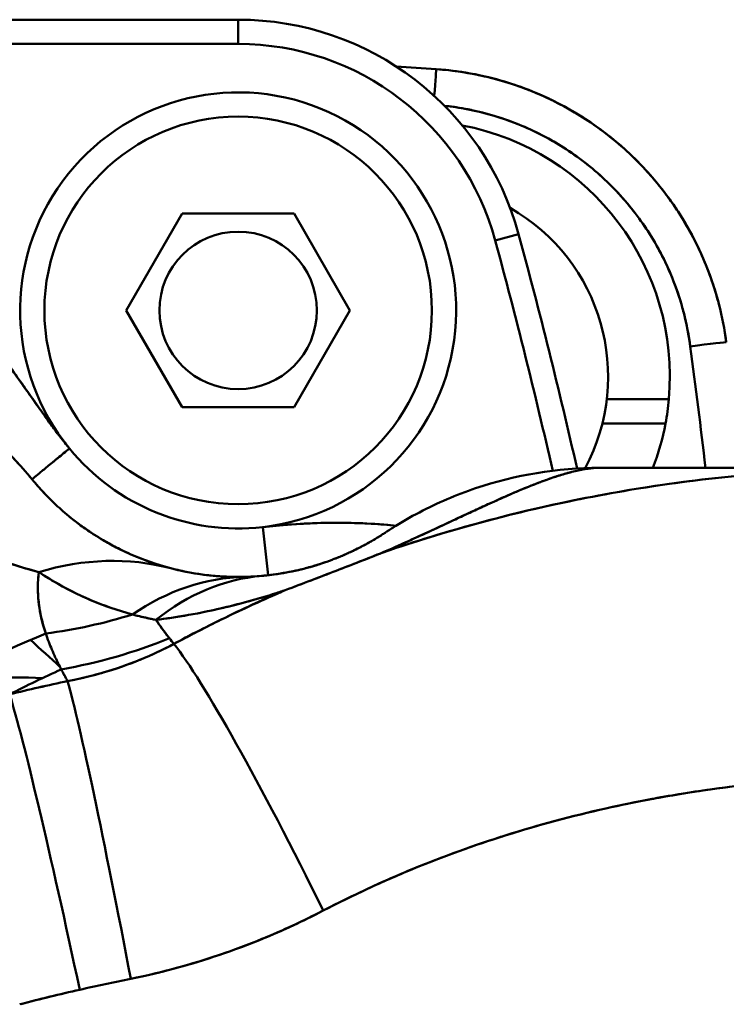
# Model space of a CAD drawing. Units: millimetres. Extents: x 0 to 2376, y 0 to 1680.
# Drawn here: x 589 to 618, y 447 to 487 of the extents above; entities that cross this region are included whole.
import ezdxf

# ---------------------------------------------------------------- set-up
doc = ezdxf.new("R2010")
doc.units = ezdxf.units.MM
doc.header["$LTSCALE"] = 4
doc.layers.add('Visible (ISO)', color=7, linetype='Continuous', lineweight=50)

msp = doc.modelspace()

# ---------------------------------------------------------------- linework, layer by layer
at = {"layer": 'Visible (ISO)'}
for p, q in [((540.873, 487.152), (598.217, 487.152)), ((592.217, 487.152), (592.217, 487.152)), ((592.217, 487.152), (592.217, 487.152)), ((598.217, 486.152), (598.217, 487.152)), ((598.217, 486.152), (598.217, 487.152)), ((540.873, 486.152), (598.217, 486.152)), ((540.873, 486.152), (598.217, 486.152)), ((595.907, 479.152), (593.598, 475.152)), ((595.907, 479.152), (593.598, 475.152)), ((600.526, 479.152), (595.907, 479.152)), ((600.526, 479.152), (595.907, 479.152)), ((602.835, 475.152), (600.526, 479.152)), ((602.835, 475.152), (600.526, 479.152)), ((608.832, 478.034), (609.797, 478.296)), ((608.832, 478.034), (609.797, 478.296)), ((593.598, 475.152), (595.907, 471.152)), ((593.598, 475.152), (595.907, 471.152)), ((600.526, 471.152), (602.835, 475.152)), ((600.526, 471.152), (602.835, 475.152)), ((613.436, 471.484), (616, 471.484)), ((595.907, 471.152), (600.526, 471.152)), ((595.907, 471.152), (600.526, 471.152)), ((615.862, 470.484), (613.253, 470.484)), ((625.4, 468.652), (613.142, 468.652)), ((599.23, 466.209), (599.455, 464.222)), ((599.23, 466.209), (599.455, 464.222))]:
    msp.add_line(p, q, dxfattribs=at)
msp.add_circle((598.217, 475.152), 8, dxfattribs=at)
for centre, radius, start, end in [((594.717, 486.652), 0.5, 90.0023, 90.6186), ((598.217, 475.152), 12, 15.1893, 90), ((598.217, 475.152), 11, 15.1893, 90), ((598.217, 475.152), 11, 15.1893, 90), ((598.217, 475.152), 9, 276.4604, 219.2677), ((598.217, 475.152), 8, 90, 270), ((598.217, 475.152), 8, 270, 90), ((605.492, 472.427), 10.55, 354.8698, 79.1859), ((605.492, 472.427), 8, 331.7446, 60.3795), ((598.217, 475.152), 3.25, 0, 180), ((377.217, 415.152), 240, 12.85129, 15.18929), ((377.217, 415.152), 240, 12.85129, 15.18929), ((377.217, 415.152), 241, 12.8193, 15.18929), ((377.217, 415.152), 241, 12.8193, 15.18929), ((598.217, 475.152), 3.25, 180, 0), ((605.492, 472.427), 10.55, 349.3851, 354.8698), ((605.492, 472.427), 10.55, 339.0293, 349.3851), ((598.217, 475.152), 9, 219.2889, 276.4649), ((548.217, 415.152), 63.5, 48.85434, 48.85599), ((548.217, 415.152), 63.5, 48.85434, 48.85599), ((548.217, 415.152), 62.2, 46.71752, 48.23908), ((548.157, 415.092), 64.385, 44.93223, 44.93227), ((548.355, 415.29), 64.104, 44.93223, 44.93227), ((548.104, 415.04), 64.659, 44.85313, 44.85315), ((548.002, 414.935), 63.805, 45.28642, 45.28643), ((548.002, 414.935), 63.805, 45.28642, 45.28643), ((605.642, 472.578), 17.212, 224.7852, 224.7853), ((589.196, 444.004), 16, 86.6099, 103.3866)]:
    msp.add_arc(centre, radius, start, end, dxfattribs=at)
for centre, major_axis, ratio, start_param, end_param in [((606.291, 483.614), (0.105, 1.496), 0.001224, 6.283185, 7.58907), ((606.291, 483.614), (0.105, 1.496), 0.001224, 6.283185, 7.58907), ((616.886, 473.642), (1.487, 0.196), 0.017303, 0, 1.568519), ((616.886, 473.642), (1.487, 0.196), 0.017303, 0, 1.568519), ((591.412, 449.023), (4.032, 15.484), 0.768428, 6.283184, 6.723402), ((591.412, 449.023), (4.032, 15.484), 0.768428, 6.283184, 6.723402), ((598.859, 448.159), (-0.381, 15.995), 0.702588, 0, 0.427686), ((598.859, 448.159), (-0.381, 15.995), 0.702588, 6.283185, 6.710871), ((600.581, 448.255), (-1.401, 15.939), 0.681496, 0.000002, 0.425361), ((600.581, 448.255), (-1.401, 15.939), 0.681496, 0, 0.425361), ((587.592, 480.658), (-19.999, -0.225), 0.95084, 1.694625, 1.878422), ((587.592, 480.658), (-19.999, -0.225), 0.95084, 1.694625, 1.878422), ((605.84, 397.74), (18.142, 66.575), 0.843034, 0.579704, 0.689393), ((587.785, 478.997), (-19.555, -4.194), 0.945953, 1.527936, 1.76089), ((587.785, 478.997), (-19.555, -4.194), 0.945953, 1.527936, 1.76089), ((684.572, 460.658), (-91.122, 6.138), 0.2487, 0.223364, 0.233324), ((684.438, 460.634), (-90.985, 6.156), 0.248627, 0.223429, 0.233408), ((601.732, 447.562), (-6.898, 14.436), 0.076921, 4.872001, 5.95292), ((601.732, 447.562), (-6.898, 14.436), 0.076921, 4.872001, 5.95292), ((613.847, 375.157), (0, 90.288), 0.766044, 0.338014, 0.370806), ((680.761, 456.343), (-90.958, 9.038), 0.288367, 0.187408, 0.20494), ((615.247, 353.646), (84.824, -68.985), 0.989699, 2.471419, 2.494014), ((615.247, 353.647), (84.821, -68.987), 0.989699, 2.471449, 2.494043), ((593.784, 444.972), (-2.926, 15.73), 0.030026, 4.872398, 5.947743), ((593.784, 444.972), (-2.926, 15.73), 0.030026, 4.872398, 5.947743), ((591.676, 444.556), (-3.267, 15.663), 0.033038, 4.869471, 5.933649), ((591.676, 444.556), (-3.267, 15.663), 0.033038, 4.869471, 5.933649), ((612.109, 358.995), (91.267, -2.822), 0.989989, 1.803452, 1.827083), ((612.109, 358.995), (91.267, -2.824), 0.98999, 1.803472, 1.827104), ((619.954, 382.772), (-75.253, 25.063), 0.81708, 5.349126, 5.383481), ((609.279, 370.802), (78.946, -3.092), 0.990593, 1.83427, 1.866002)]:
    msp.add_ellipse(centre, major_axis=major_axis, ratio=ratio, start_param=start_param, end_param=end_param, dxfattribs=at)
for points in [[(604.738, 485.225), (605.291, 485.187), (605.843, 485.149), (606.396, 485.11)], [(616.886, 473.668), (617.106, 471.997), (617.316, 470.324), (617.517, 468.652)], [(616.886, 473.668), (617.106, 471.997), (617.317, 470.325), (617.517, 468.652)], [(604.737, 466.267), (602.906, 466.448), (601.053, 466.418), (599.229, 466.209)], [(602.22, 464.906), (602.562, 465.04), (602.855, 465.173), (603.107, 465.299)], [(602.464, 465.005), (602.539, 465.036), (602.606, 465.065), (602.667, 465.092)], [(602.464, 465.005), (602.539, 465.036), (602.606, 465.065), (602.667, 465.092)], [(602.667, 465.092), (602.734, 465.122), (602.794, 465.149), (602.849, 465.175)], [(600.928, 464.491), (601.018, 464.514), (601.114, 464.54), (601.217, 464.569)], [(590.274, 461.816), (589.978, 462.684), (589.881, 463.538), (589.989, 464.351)], [(599.18, 464.194), (599.421, 464.215), (599.683, 464.246), (599.988, 464.295)], [(599.456, 464.222), (599.456, 464.221), (599.456, 464.221), (599.455, 464.221)], [(599.456, 464.222), (599.456, 464.222), (599.456, 464.222), (599.456, 464.221)], [(602.207, 464.385), (602.207, 464.385), (602.207, 464.385), (602.207, 464.385)], [(602.229, 464.393), (602.229, 464.393), (602.228, 464.393), (602.228, 464.393)], [(602.229, 464.393), (602.228, 464.393), (602.228, 464.393), (602.228, 464.393)], [(595.376, 461.624), (595.174, 461.876), (594.99, 462.128), (594.823, 462.38)], [(591.177, 459.854), (592.717, 460.141), (594.21, 460.667), (595.566, 461.39)], [(591.177, 459.854), (591.083, 460.015), (590.995, 460.175), (590.911, 460.336)], [(617.843, 455.396), (617.843, 455.396), (617.843, 455.396), (617.843, 455.396)], [(617.843, 455.396), (617.843, 455.396), (617.843, 455.396), (617.843, 455.396)], [(593.784, 447.565), (596.552, 448.123), (599.235, 449.082), (601.732, 450.38)]]:
    msp.add_open_spline(points, degree=3, dxfattribs=at)
for points, knots in [([(606.396, 485.11), (607.797, 485.012), (609.201, 484.679), (611.77, 483.605), (612.971, 482.859), (615.055, 481.048), (615.962, 479.96), (616.912, 478.358), (617.135, 477.929), (617.334, 477.49)], [0, 0, 0, 0, 0.421513, 0.421513, 0.835368, 0.835368, 1.24976, 1.24976, 1.394346, 1.394346, 1.394346, 1.394346]), ([(606.396, 485.11), (606.933, 485.072), (607.468, 485.001), (607.997, 484.897), (608.738, 484.751), (609.466, 484.54), (610.171, 484.268), (610.24, 484.241), (610.309, 484.214), (610.377, 484.186), (611.068, 483.906), (611.734, 483.566), (612.367, 483.171), (612.397, 483.152), (612.427, 483.133), (612.458, 483.114), (613.141, 482.679), (613.784, 482.181), (614.374, 481.628), (614.379, 481.623), (614.384, 481.618), (614.389, 481.614), (614.975, 481.062), (615.51, 480.457), (615.985, 479.807), (616.014, 479.767), (616.043, 479.727), (616.071, 479.687), (616.499, 479.087), (616.875, 478.451), (617.195, 477.788), (617.233, 477.709), (617.27, 477.63), (617.306, 477.55), (617.622, 476.859), (617.878, 476.14), (618.069, 475.404), (618.202, 474.889), (618.304, 474.365), (618.373, 473.838)], [0, 0, 0, 0, 0.0907941, 0.0907941, 0.0907941, 0.2180245, 0.2180245, 0.2180245, 0.2305117, 0.2305117, 0.2305117, 0.3560625, 0.3560625, 0.3560625, 0.362102, 0.362102, 0.362102, 0.4984635, 0.4984635, 0.4984635, 0.4996094, 0.4996094, 0.4996094, 0.6351278, 0.6351278, 0.6351278, 0.6434501, 0.6434501, 0.6434501, 0.7674859, 0.7674859, 0.7674859, 0.7822001, 0.7822001, 0.7822001, 0.9102981, 0.9102981, 0.9102981, 0.9999932, 0.9999932, 0.9999932, 0.9999932]), ([(606.396, 485.11), (607.291, 485.047), (608.179, 484.891), (609.042, 484.646), (609.495, 484.517), (609.941, 484.363), (610.377, 484.186), (610.9, 483.974), (611.409, 483.727), (611.9, 483.449), (612.089, 483.342), (612.275, 483.23), (612.458, 483.114), (613.141, 482.679), (613.784, 482.181), (614.374, 481.628), (614.381, 481.621), (614.387, 481.615), (614.394, 481.609), (614.978, 481.059), (615.511, 480.455), (615.985, 479.807), (616.122, 479.619), (616.254, 479.427), (616.381, 479.231), (616.683, 478.768), (616.955, 478.285), (617.195, 477.788), (617.404, 477.353), (617.59, 476.906), (617.75, 476.451), (618.047, 475.604), (618.256, 474.727), (618.373, 473.838)], [0.0000001, 0.0000001, 0.0000001, 0.0000001, 0.1511738, 0.1511738, 0.1511738, 0.2305115, 0.2305115, 0.2305115, 0.3255921, 0.3255921, 0.3255921, 0.3621017, 0.3621017, 0.3621017, 0.4984629, 0.4984629, 0.4984629, 0.4999856, 0.4999856, 0.4999856, 0.6351271, 0.6351271, 0.6351271, 0.6743829, 0.6743829, 0.6743829, 0.7674851, 0.7674851, 0.7674851, 0.8488121, 0.8488121, 0.8488121, 0.9999909, 0.9999909, 0.9999909, 0.9999909]), ([(606.739, 483.6), (607.792, 483.484), (608.83, 483.222), (609.812, 482.823), (610.452, 482.563), (611.069, 482.245), (611.653, 481.874), (612.257, 481.49), (612.826, 481.049), (613.349, 480.559), (613.872, 480.068), (614.35, 479.528), (614.773, 478.948), (615.183, 478.387), (615.542, 477.788), (615.844, 477.162), (616.374, 476.062), (616.728, 474.878), (616.886, 473.668)], [0.0285772, 0.0285772, 0.0285772, 0.0285772, 0.2304617, 0.2304617, 0.2304617, 0.3620653, 0.3620653, 0.3620653, 0.4984658, 0.4984658, 0.4984658, 0.6351659, 0.6351659, 0.6351659, 0.7675346, 0.7675346, 0.7675346, 1, 1, 1, 1]), ([(606.739, 483.6), (607.053, 483.566), (607.375, 483.517), (607.707, 483.452), (607.796, 483.434), (607.885, 483.415), (607.975, 483.395), (608.509, 483.276), (609.068, 483.112), (609.63, 482.895), (609.691, 482.872), (609.751, 482.848), (609.812, 482.823), (610.407, 482.582), (611, 482.282), (611.573, 481.925), (611.599, 481.908), (611.626, 481.891), (611.653, 481.874), (612.25, 481.495), (612.822, 481.052), (613.349, 480.559), (613.353, 480.555), (613.357, 480.551), (613.362, 480.547), (613.883, 480.057), (614.358, 479.517), (614.773, 478.948), (614.799, 478.913), (614.825, 478.878), (614.85, 478.842), (615.236, 478.3), (615.568, 477.734), (615.844, 477.162), (615.877, 477.092), (615.91, 477.022), (615.942, 476.953), (616.189, 476.412), (616.386, 475.869), (616.536, 475.35), (616.564, 475.25), (616.591, 475.152), (616.617, 475.054), (616.741, 474.574), (616.828, 474.114), (616.886, 473.668)], [0.0344649, 0.0344649, 0.0344649, 0.0344649, 0.1059291, 0.1059291, 0.1059291, 0.125, 0.125, 0.125, 0.2378001, 0.2378001, 0.2378001, 0.25, 0.25, 0.25, 0.3694206, 0.3694206, 0.3694206, 0.375, 0.375, 0.375, 0.5, 0.5, 0.5, 0.5010365, 0.5010365, 0.5010365, 0.625, 0.625, 0.625, 0.6326597, 0.6326597, 0.6326597, 0.75, 0.75, 0.75, 0.7642812, 0.7642812, 0.7642812, 0.875, 0.875, 0.875, 0.8961939, 0.8961939, 0.8961939, 1, 1, 1, 1]), ([(579.338, 479.621), (579.5, 479.607), (579.664, 479.588), (579.829, 479.563), (579.867, 479.557), (579.906, 479.551), (579.944, 479.545), (580.114, 479.517), (580.285, 479.484), (580.458, 479.444), (580.494, 479.436), (580.531, 479.427), (580.567, 479.418), (580.744, 479.375), (580.922, 479.326), (581.102, 479.27), (581.136, 479.259), (581.171, 479.248), (581.205, 479.237), (581.388, 479.178), (581.573, 479.112), (581.759, 479.038), (581.791, 479.026), (581.823, 479.013), (581.855, 479), (582.046, 478.922), (582.238, 478.837), (582.433, 478.743), (582.463, 478.729), (582.492, 478.714), (582.522, 478.7), (582.721, 478.602), (582.923, 478.494), (583.128, 478.377), (583.156, 478.361), (583.183, 478.345), (583.211, 478.329), (583.42, 478.207), (583.632, 478.075), (583.847, 477.931), (583.872, 477.914), (583.897, 477.897), (583.922, 477.88), (584.141, 477.731), (584.363, 477.57), (584.589, 477.395), (584.612, 477.378), (584.634, 477.36), (584.656, 477.343), (584.886, 477.163), (585.12, 476.968), (585.358, 476.757), (585.378, 476.74), (585.397, 476.722), (585.417, 476.705), (585.659, 476.488), (585.906, 476.254), (586.155, 476.003), (586.171, 475.987), (586.188, 475.97), (586.204, 475.953), (586.458, 475.696), (586.714, 475.42), (586.964, 475.137), (586.977, 475.123), (586.989, 475.108), (587.002, 475.094), (587.254, 474.806), (587.5, 474.511), (587.733, 474.219), (587.741, 474.209), (587.75, 474.199), (587.758, 474.189), (587.993, 473.893), (588.216, 473.601), (588.424, 473.322), (588.429, 473.316), (588.433, 473.311), (588.437, 473.305), (588.648, 473.022), (588.843, 472.752), (589.027, 472.494), (589.214, 472.233), (589.389, 471.984), (589.555, 471.748), (589.557, 471.746), (589.558, 471.745), (589.559, 471.743), (589.723, 471.51), (589.879, 471.289), (590.028, 471.08), (590.031, 471.075), (590.034, 471.071), (590.038, 471.066), (590.184, 470.86), (590.325, 470.664), (590.461, 470.479), (590.466, 470.472), (590.471, 470.465), (590.476, 470.459), (590.61, 470.277), (590.739, 470.104), (590.866, 469.939), (590.872, 469.93), (590.879, 469.922), (590.885, 469.913), (591.01, 469.752), (591.133, 469.597), (591.251, 469.453)], [0.0000144, 0.0000144, 0.0000144, 0.0000144, 0.0427463, 0.0427463, 0.0427463, 0.0526316, 0.0526316, 0.0526316, 0.0961187, 0.0961187, 0.0961187, 0.1052632, 0.1052632, 0.1052632, 0.1494855, 0.1494855, 0.1494855, 0.1578947, 0.1578947, 0.1578947, 0.2028412, 0.2028412, 0.2028412, 0.2105263, 0.2105263, 0.2105263, 0.2562079, 0.2562079, 0.2562079, 0.2631579, 0.2631579, 0.2631579, 0.3095784, 0.3095784, 0.3095784, 0.3157895, 0.3157895, 0.3157895, 0.3629459, 0.3629459, 0.3629459, 0.3684211, 0.3684211, 0.3684211, 0.4163093, 0.4163093, 0.4163093, 0.4210526, 0.4210526, 0.4210526, 0.4696776, 0.4696776, 0.4696776, 0.4736842, 0.4736842, 0.4736842, 0.523065, 0.523065, 0.523065, 0.5263158, 0.5263158, 0.5263158, 0.5764462, 0.5764462, 0.5764462, 0.5789474, 0.5789474, 0.5789474, 0.6298005, 0.6298005, 0.6298005, 0.6315789, 0.6315789, 0.6315789, 0.6831545, 0.6831545, 0.6831545, 0.6842105, 0.6842105, 0.6842105, 0.7365175, 0.7365175, 0.7365175, 0.7894737, 0.7894737, 0.7894737, 0.7898861, 0.7898861, 0.7898861, 0.8421053, 0.8421053, 0.8421053, 0.8432547, 0.8432547, 0.8432547, 0.8947368, 0.8947368, 0.8947368, 0.8966256, 0.8966256, 0.8966256, 0.9473684, 0.9473684, 0.9473684, 0.9499857, 0.9499857, 0.9499857, 1, 1, 1, 1]), ([(579.338, 479.62), (579.541, 479.603), (579.743, 479.578), (579.944, 479.545), (580.153, 479.511), (580.361, 479.468), (580.567, 479.418), (580.782, 479.366), (580.995, 479.305), (581.205, 479.237), (581.424, 479.166), (581.641, 479.087), (581.855, 479), (582.081, 478.908), (582.304, 478.808), (582.522, 478.7), (582.756, 478.585), (582.985, 478.461), (583.211, 478.329), (583.453, 478.188), (583.69, 478.038), (583.922, 477.88), (584.173, 477.709), (584.418, 477.53), (584.656, 477.343), (584.917, 477.139), (585.17, 476.925), (585.417, 476.705), (585.687, 476.463), (585.95, 476.212), (586.204, 475.953), (586.478, 475.675), (586.744, 475.388), (587.002, 475.094), (587.261, 474.799), (587.513, 474.496), (587.758, 474.189), (587.989, 473.898), (588.215, 473.603), (588.437, 473.305), (588.638, 473.035), (588.835, 472.763), (589.031, 472.489), (589.207, 472.243), (589.381, 471.996), (589.555, 471.748), (589.713, 471.525), (589.87, 471.302), (590.028, 471.08), (590.171, 470.879), (590.315, 470.678), (590.461, 470.479), (590.594, 470.298), (590.729, 470.117), (590.866, 469.939), (590.991, 469.776), (591.119, 469.614), (591.249, 469.455)], [0, 0, 0, 0, 0.037751, 0.037751, 0.037751, 0.0770442, 0.0770442, 0.0770442, 0.1179957, 0.1179957, 0.1179957, 0.1607802, 0.1607802, 0.1607802, 0.2059809, 0.2059809, 0.2059809, 0.254285, 0.254285, 0.254285, 0.3062808, 0.3062808, 0.3062808, 0.3625195, 0.3625195, 0.3625195, 0.4238773, 0.4238773, 0.4238773, 0.4911334, 0.4911334, 0.4911334, 0.563556, 0.563556, 0.563556, 0.6364678, 0.6364678, 0.6364678, 0.7053505, 0.7053505, 0.7053505, 0.7677051, 0.7677051, 0.7677051, 0.8238033, 0.8238033, 0.8238033, 0.8743894, 0.8743894, 0.8743894, 0.9201624, 0.9201624, 0.9201624, 0.9618672, 0.9618672, 0.9618672, 1, 1, 1, 1]), ([(578.823, 473.696), (578.969, 473.011), (579.3, 472.149), (579.916, 471.168), (580.185, 470.74), (580.509, 470.289), (580.898, 469.822), (581.071, 469.615), (581.257, 469.404), (581.458, 469.191), (581.672, 468.964), (581.903, 468.735), (582.152, 468.504), (582.597, 468.092), (583.1, 467.675), (583.678, 467.261), (584.211, 466.877), (584.808, 466.496), (585.484, 466.126), (586.675, 465.473), (588.114, 464.853), (589.989, 464.351)], [0.0000685, 0.0000685, 0.0000685, 0.0000685, 0.3174537, 0.3174537, 0.3174537, 0.4561385, 0.4561385, 0.4561385, 0.5178388, 0.5178388, 0.5178388, 0.583497, 0.583497, 0.583497, 0.7007494, 0.7007494, 0.7007494, 0.8091153, 0.8091153, 0.8091153, 1, 1, 1, 1]), ([(578.823, 473.696), (578.971, 473.682), (579.12, 473.667), (579.267, 473.65), (579.421, 473.633), (579.575, 473.614), (579.728, 473.594), (579.887, 473.572), (580.046, 473.549), (580.204, 473.524), (580.37, 473.498), (580.535, 473.47), (580.699, 473.44), (580.873, 473.408), (581.046, 473.373), (581.217, 473.337), (581.402, 473.297), (581.586, 473.254), (581.767, 473.209), (581.965, 473.16), (582.161, 473.108), (582.355, 473.052), (582.567, 472.99), (582.778, 472.925), (582.985, 472.855), (583.216, 472.778), (583.443, 472.696), (583.668, 472.609), (583.919, 472.511), (584.167, 472.407), (584.411, 472.296), (584.68, 472.175), (584.944, 472.045), (585.205, 471.907), (585.473, 471.765), (585.736, 471.614), (585.996, 471.454), (586.246, 471.3), (586.492, 471.138), (586.735, 470.967), (586.958, 470.81), (587.178, 470.645), (587.394, 470.473), (587.591, 470.317), (587.785, 470.154), (587.976, 469.985), (588.15, 469.831), (588.322, 469.672), (588.491, 469.508), (588.644, 469.359), (588.796, 469.206), (588.944, 469.049), (589.207, 468.771), (589.461, 468.482), (589.704, 468.184)], [0, 0, 0, 0, 0.034227, 0.034227, 0.034227, 0.069801, 0.069801, 0.069801, 0.106941, 0.106941, 0.106941, 0.14593, 0.14593, 0.14593, 0.187437, 0.187437, 0.187437, 0.232248, 0.232248, 0.232248, 0.281093, 0.281093, 0.281093, 0.334699, 0.334699, 0.334699, 0.394154, 0.394154, 0.394154, 0.46052, 0.46052, 0.46052, 0.533386, 0.533386, 0.533386, 0.608194, 0.608194, 0.608194, 0.68016, 0.68016, 0.68016, 0.746328, 0.746328, 0.746328, 0.806618, 0.806618, 0.806618, 0.861534, 0.861534, 0.861534, 0.911611, 0.911611, 0.911611, 1, 1, 1, 1]), ([(578.823, 473.696), (578.869, 473.475), (578.935, 473.237), (579.024, 472.982), (579.181, 472.53), (579.409, 472.027), (579.726, 471.483), (579.786, 471.38), (579.849, 471.274), (579.916, 471.168), (580.166, 470.77), (580.464, 470.352), (580.817, 469.92), (580.844, 469.887), (580.871, 469.855), (580.898, 469.822), (581.255, 469.394), (581.669, 468.952), (582.152, 468.504), (582.193, 468.466), (582.235, 468.428), (582.277, 468.389), (582.691, 468.015), (583.154, 467.637), (583.678, 467.26), (583.816, 467.161), (583.958, 467.063), (584.104, 466.964), (584.525, 466.681), (584.982, 466.401), (585.484, 466.126), (585.75, 465.981), (586.028, 465.837), (586.319, 465.696), (587.077, 465.329), (587.931, 464.978), (588.917, 464.663), (589.257, 464.555), (589.612, 464.451), (589.99, 464.351)], [0, 0, 0, 0, 0.102119, 0.102119, 0.102119, 0.282959, 0.282959, 0.282959, 0.317394, 0.317394, 0.317394, 0.446378, 0.446378, 0.446378, 0.456084, 0.456084, 0.456084, 0.583446, 0.583446, 0.583446, 0.594341, 0.594341, 0.594341, 0.700702, 0.700702, 0.700702, 0.728693, 0.728693, 0.728693, 0.809072, 0.809072, 0.809072, 0.851566, 0.851566, 0.851566, 0.961934, 0.961934, 0.961934, 1, 1, 1, 1]), ([(578.823, 473.696), (578.943, 473.685), (579.063, 473.673), (579.183, 473.66), (579.338, 473.643), (579.492, 473.625), (579.646, 473.604), (579.673, 473.601), (579.701, 473.597), (579.728, 473.594), (579.861, 473.576), (579.994, 473.557), (580.127, 473.536), (580.153, 473.532), (580.178, 473.528), (580.204, 473.524), (580.345, 473.502), (580.486, 473.478), (580.625, 473.453), (580.65, 473.449), (580.674, 473.444), (580.699, 473.44), (580.849, 473.412), (580.999, 473.383), (581.147, 473.351), (581.171, 473.347), (581.194, 473.342), (581.217, 473.337), (581.38, 473.302), (581.541, 473.265), (581.7, 473.226), (581.723, 473.22), (581.745, 473.215), (581.767, 473.209), (581.944, 473.165), (582.119, 473.119), (582.292, 473.07), (582.313, 473.064), (582.334, 473.058), (582.355, 473.052), (582.547, 472.996), (582.738, 472.937), (582.927, 472.875), (582.946, 472.869), (582.966, 472.862), (582.985, 472.855), (583.197, 472.785), (583.407, 472.709), (583.614, 472.63), (583.632, 472.623), (583.65, 472.616), (583.668, 472.609), (583.903, 472.518), (584.135, 472.421), (584.364, 472.318), (584.38, 472.311), (584.395, 472.303), (584.411, 472.296), (584.667, 472.18), (584.918, 472.057), (585.167, 471.927), (585.179, 471.92), (585.192, 471.913), (585.205, 471.907), (585.464, 471.769), (585.719, 471.624), (585.97, 471.47), (585.979, 471.465), (585.987, 471.459), (585.996, 471.454), (586.241, 471.303), (586.483, 471.144), (586.721, 470.977), (586.725, 470.974), (586.73, 470.97), (586.735, 470.967), (586.956, 470.811), (587.175, 470.647), (587.39, 470.476), (587.588, 470.319), (587.784, 470.155), (587.976, 469.985), (587.978, 469.984), (587.979, 469.982), (587.981, 469.981), (588.153, 469.829), (588.323, 469.671), (588.491, 469.508), (588.494, 469.505), (588.498, 469.502), (588.501, 469.498), (588.651, 469.352), (588.799, 469.202), (588.944, 469.049), (588.95, 469.043), (588.955, 469.038), (588.96, 469.032), (589.097, 468.887), (589.232, 468.738), (589.365, 468.586), (589.48, 468.454), (589.593, 468.32), (589.704, 468.185)], [0.000004, 0.000004, 0.000004, 0.000004, 0.0277053, 0.0277053, 0.0277053, 0.0635145, 0.0635145, 0.0635145, 0.0698025, 0.0698025, 0.0698025, 0.1008957, 0.1008957, 0.1008957, 0.1069428, 0.1069428, 0.1069428, 0.1401011, 0.1401011, 0.1401011, 0.145933, 0.145933, 0.145933, 0.1817868, 0.1817868, 0.1817868, 0.1874407, 0.1874407, 0.1874407, 0.2267679, 0.2267679, 0.2267679, 0.2322532, 0.2322532, 0.2322532, 0.2758098, 0.2758098, 0.2758098, 0.2810983, 0.2810983, 0.2810983, 0.3296517, 0.3296517, 0.3296517, 0.3347054, 0.3347054, 0.3347054, 0.3894043, 0.3894043, 0.3894043, 0.3941625, 0.3941625, 0.3941625, 0.4562176, 0.4562176, 0.4562176, 0.460529, 0.460529, 0.460529, 0.5298491, 0.5298491, 0.5298491, 0.5333965, 0.5333965, 0.5333965, 0.6057034, 0.6057034, 0.6057034, 0.6082063, 0.6082063, 0.6082063, 0.6787835, 0.6787835, 0.6787835, 0.6801739, 0.6801739, 0.6801739, 0.745954, 0.745954, 0.745954, 0.8066345, 0.8066345, 0.8066345, 0.8070851, 0.8070851, 0.8070851, 0.8615518, 0.8615518, 0.8615518, 0.8626949, 0.8626949, 0.8626949, 0.9116294, 0.9116294, 0.9116294, 0.9133427, 0.9133427, 0.9133427, 0.9597127, 0.9597127, 0.9597127, 1, 1, 1, 1]), ([(591.251, 469.453), (591.089, 469.32), (590.927, 469.187), (590.773, 469.06), (590.619, 468.934), (590.473, 468.815), (590.342, 468.707), (590.211, 468.6), (590.095, 468.505), (590, 468.427), (589.904, 468.349), (589.83, 468.288), (589.78, 468.247), (589.73, 468.206), (589.704, 468.185), (589.704, 468.185)], [0.0000053, 0.0000053, 0.0000053, 0.0000053, 0.2, 0.2, 0.2, 0.4, 0.4, 0.4, 0.6, 0.6, 0.6, 0.8, 0.8, 0.8, 1, 1, 1, 1]), ([(591.252, 469.451), (590.928, 469.187), (590.604, 468.922), (590.342, 468.707), (590.211, 468.6), (590.095, 468.505), (590, 468.427), (589.809, 468.271), (589.704, 468.185), (589.704, 468.185)], [0, 0, 0, 0, 0.399999, 0.399999, 0.399999, 0.599999, 0.599999, 0.599999, 1, 1, 1, 1]), ([(604.169, 465.152), (605.799, 465.716), (607.455, 466.211), (609.13, 466.636), (610.952, 467.1), (612.797, 467.482), (614.657, 467.784), (616.096, 468.018), (617.545, 468.204), (618.999, 468.343), (621.318, 468.564), (623.652, 468.665), (625.988, 468.65)], [0, 0, 0, 0, 0.2339798, 0.2339798, 0.2339798, 0.4885729, 0.4885729, 0.4885729, 0.685681, 0.685681, 0.685681, 0.9999917, 0.9999917, 0.9999917, 0.9999917]), ([(604.169, 465.152), (604.358, 465.218), (604.548, 465.282), (604.738, 465.346), (607.302, 466.204), (609.925, 466.892), (612.585, 467.413), (613.273, 467.548), (613.964, 467.672), (614.656, 467.784), (616.737, 468.122), (618.835, 468.36), (620.943, 468.5), (622.621, 468.612), (624.304, 468.661), (625.988, 468.65)], [0, 0, 0, 0, 0.0271717, 0.0271717, 0.0271717, 0.3937001, 0.3937001, 0.3937001, 0.4885585, 0.4885585, 0.4885585, 0.7733652, 0.7733652, 0.7733652, 0.9999958, 0.9999958, 0.9999958, 0.9999958]), ([(604.169, 465.152), (604.506, 465.299), (604.83, 465.443), (605.14, 465.583), (605.503, 465.747), (605.845, 465.904), (606.17, 466.054), (606.191, 466.064), (606.211, 466.073), (606.232, 466.083), (606.54, 466.225), (606.831, 466.361), (607.107, 466.49), (607.165, 466.517), (607.223, 466.544), (607.28, 466.57), (607.528, 466.686), (607.765, 466.796), (607.991, 466.9), (608.081, 466.942), (608.169, 466.983), (608.256, 467.023), (608.444, 467.109), (608.624, 467.191), (608.798, 467.269), (608.911, 467.32), (609.022, 467.37), (609.13, 467.418), (609.268, 467.479), (609.401, 467.537), (609.531, 467.593), (609.664, 467.651), (609.794, 467.705), (609.919, 467.758), (610.017, 467.798), (610.113, 467.838), (610.206, 467.875), (610.359, 467.937), (610.505, 467.994), (610.646, 468.048), (610.711, 468.072), (610.775, 468.096), (610.837, 468.119), (611.008, 468.181), (611.169, 468.238), (611.324, 468.288), (611.36, 468.3), (611.396, 468.312), (611.431, 468.323), (611.617, 468.382), (611.792, 468.433), (611.957, 468.475), (611.968, 468.478), (611.979, 468.481), (611.99, 468.483), (612.177, 468.531), (612.351, 468.567), (612.513, 468.594), (612.524, 468.596), (612.534, 468.598), (612.545, 468.6), (612.707, 468.626), (612.857, 468.641), (612.995, 468.648), (613.024, 468.65), (613.053, 468.651), (613.081, 468.651), (613.101, 468.652), (613.122, 468.652), (613.142, 468.652)], [0.0000019, 0.0000019, 0.0000019, 0.0000019, 0.0196695, 0.0196695, 0.0196695, 0.0427371, 0.0427371, 0.0427371, 0.0441989, 0.0441989, 0.0441989, 0.0661934, 0.0661934, 0.0661934, 0.0708064, 0.0708064, 0.0708064, 0.0910067, 0.0910067, 0.0910067, 0.0990757, 0.0990757, 0.0990757, 0.1164819, 0.1164819, 0.1164819, 0.1278892, 0.1278892, 0.1278892, 0.1424507, 0.1424507, 0.1424507, 0.1574865, 0.1574865, 0.1574865, 0.1692599, 0.1692599, 0.1692599, 0.1884956, 0.1884956, 0.1884956, 0.1973627, 0.1973627, 0.1973627, 0.2215067, 0.2215067, 0.2215067, 0.227173, 0.227173, 0.227173, 0.257068, 0.257068, 0.257068, 0.2590681, 0.2590681, 0.2590681, 0.2933905, 0.2933905, 0.2933905, 0.2956728, 0.2956728, 0.2956728, 0.3304284, 0.3304284, 0.3304284, 0.3377335, 0.3377335, 0.3377335, 0.3431204, 0.3431204, 0.3431204, 0.3431204]), ([(604.17, 465.153), (604.905, 465.472), (605.569, 465.776), (606.17, 466.054), (606.501, 466.207), (606.812, 466.352), (607.107, 466.49), (607.214, 466.54), (607.319, 466.589), (607.422, 466.636), (607.619, 466.728), (607.808, 466.816), (607.991, 466.9), (608.276, 467.032), (608.544, 467.155), (608.798, 467.269), (609.056, 467.386), (609.3, 467.493), (609.531, 467.593), (609.769, 467.696), (609.994, 467.79), (610.206, 467.875), (610.429, 467.965), (610.639, 468.046), (610.837, 468.119), (611.048, 468.196), (611.245, 468.264), (611.431, 468.323), (611.452, 468.33), (611.473, 468.336), (611.494, 468.343), (611.67, 468.397), (611.834, 468.444), (611.99, 468.483), (612.177, 468.531), (612.351, 468.567), (612.513, 468.594), (612.688, 468.623), (612.848, 468.641), (612.995, 468.648), (613.045, 468.65), (613.094, 468.652), (613.142, 468.652)], [0.0000331, 0.0000331, 0.0000331, 0.0000331, 0.0427471, 0.0427471, 0.0427471, 0.0662032, 0.0662032, 0.0662032, 0.0747113, 0.0747113, 0.0747113, 0.0910163, 0.0910163, 0.0910163, 0.1164913, 0.1164913, 0.1164913, 0.1424599, 0.1424599, 0.1424599, 0.1692688, 0.1692688, 0.1692688, 0.1973714, 0.1973714, 0.1973714, 0.2271815, 0.2271815, 0.2271815, 0.230598, 0.230598, 0.230598, 0.2590764, 0.2590764, 0.2590764, 0.2933985, 0.2933985, 0.2933985, 0.3304361, 0.3304361, 0.3304361, 0.3431279, 0.3431279, 0.3431279, 0.3431279]), ([(604.297, 465.985), (604.297, 465.985), (604.297, 465.985), (604.297, 465.985), (604.297, 465.985), (604.297, 465.985), (604.297, 465.985), (604.297, 465.985), (604.297, 465.985), (604.298, 465.986), (604.299, 465.986), (604.305, 465.99), (604.306, 465.991), (604.317, 465.998), (604.319, 466), (604.326, 466.004), (604.33, 466.007), (604.341, 466.014), (604.35, 466.02), (604.371, 466.034), (604.384, 466.042), (604.463, 466.094), (604.53, 466.137), (604.957, 466.407), (605.326, 466.62), (606.447, 467.208), (607.225, 467.541), (609.66, 468.364), (611.412, 468.652), (613.142, 468.652)], [0, 0, 0, 0, 0.000015, 0.000015, 0.00004, 0.00004, 0.00009, 0.00009, 0.0024901, 0.0024901, 0.0153052, 0.0153052, 0.0219237, 0.0219237, 0.0235439, 0.0235439, 0.0251611, 0.0251611, 0.028384, 0.028384, 0.0328697, 0.0328697, 0.0567743, 0.0567743, 0.1843441, 0.1843441, 0.4366261, 0.4366261, 0.9555115, 0.9555115, 0.9555115, 0.9555115]), ([(589.704, 468.184), (589.928, 467.911), (590.224, 467.573), (590.628, 467.188), (590.804, 467.021), (590.999, 466.846), (591.22, 466.663), (591.288, 466.608), (591.357, 466.552), (591.43, 466.495), (591.574, 466.382), (591.728, 466.267), (591.894, 466.15), (592.122, 465.99), (592.371, 465.828), (592.649, 465.665), (592.903, 465.516), (593.181, 465.366), (593.49, 465.219), (593.608, 465.163), (593.731, 465.107), (593.86, 465.051), (594.3, 464.861), (594.81, 464.672), (595.444, 464.507)], [0, 0, 0, 0, 0.325361, 0.325361, 0.325361, 0.466494, 0.466494, 0.466494, 0.509481, 0.509481, 0.509481, 0.595243, 0.595243, 0.595243, 0.712618, 0.712618, 0.712618, 0.819614, 0.819614, 0.819614, 0.860387, 0.860387, 0.860387, 1, 1, 1, 1]), ([(589.704, 468.184), (589.791, 468.078), (589.889, 467.963), (590, 467.838), (590.158, 467.66), (590.342, 467.465), (590.559, 467.255), (590.582, 467.233), (590.605, 467.211), (590.628, 467.188), (590.803, 467.021), (590.999, 466.846), (591.22, 466.663), (591.224, 466.661), (591.227, 466.658), (591.23, 466.655), (591.429, 466.491), (591.649, 466.322), (591.894, 466.15), (591.932, 466.124), (591.97, 466.097), (592.008, 466.071), (592.205, 465.937), (592.417, 465.801), (592.649, 465.665), (592.728, 465.618), (592.809, 465.572), (592.892, 465.526), (593.078, 465.423), (593.276, 465.321), (593.49, 465.219), (593.618, 465.158), (593.752, 465.097), (593.892, 465.037), (594.218, 464.898), (594.58, 464.761), (595.002, 464.632), (595.124, 464.594), (595.252, 464.558), (595.386, 464.522)], [0, 0, 0, 0, 0.1264338, 0.1264338, 0.1264338, 0.3064834, 0.3064834, 0.3064834, 0.3253609, 0.3253609, 0.3253609, 0.4664938, 0.4664938, 0.4664938, 0.4686205, 0.4686205, 0.4686205, 0.5952428, 0.5952428, 0.5952428, 0.6145569, 0.6145569, 0.6145569, 0.7126183, 0.7126183, 0.7126183, 0.7457959, 0.7457959, 0.7457959, 0.8196144, 0.8196144, 0.8196144, 0.8637596, 0.8637596, 0.8637596, 0.9660611, 0.9660611, 0.9660611, 0.9957455, 0.9957455, 0.9957455, 0.9957455]), ([(604.738, 466.267), (604.403, 466.3), (604.067, 466.326), (603.731, 466.346), (602.23, 466.431), (600.722, 466.377), (599.23, 466.209)], [0.5086614, 0.5086614, 0.5086614, 0.5086614, 0.598603, 0.598603, 0.598603, 1, 1, 1, 1]), ([(602.849, 465.175), (602.935, 465.215), (603.009, 465.25), (603.076, 465.283), (603.177, 465.333), (603.262, 465.377), (603.337, 465.416), (603.424, 465.462), (603.497, 465.502), (603.563, 465.539), (603.634, 465.578), (603.696, 465.613), (603.751, 465.645), (603.81, 465.68), (603.861, 465.71), (603.906, 465.738), (603.956, 465.767), (603.998, 465.794), (604.035, 465.817), (604.076, 465.842), (604.11, 465.864), (604.139, 465.882), (604.139, 465.883), (604.139, 465.883), (604.14, 465.883)], [0.0968256, 0.0968256, 0.0968256, 0.0968256, 0.1073068, 0.1073068, 0.1073068, 0.1231133, 0.1231133, 0.1231133, 0.1412787, 0.1412787, 0.1412787, 0.1610494, 0.1610494, 0.1610494, 0.1823892, 0.1823892, 0.1823892, 0.2055885, 0.2055885, 0.2055885, 0.2309915, 0.2309915, 0.2309915, 0.2310258, 0.2310258, 0.2310258, 0.2310258]), ([(602.849, 465.175), (602.908, 465.202), (602.961, 465.227), (603.011, 465.251), (603.033, 465.262), (603.055, 465.273), (603.076, 465.283), (603.156, 465.323), (603.225, 465.358), (603.288, 465.391), (603.305, 465.399), (603.321, 465.408), (603.337, 465.416), (603.409, 465.454), (603.473, 465.488), (603.53, 465.52), (603.541, 465.526), (603.552, 465.532), (603.563, 465.538), (603.625, 465.573), (603.68, 465.604), (603.729, 465.633), (603.736, 465.637), (603.744, 465.641), (603.751, 465.645), (603.804, 465.676), (603.851, 465.704), (603.893, 465.73), (603.898, 465.732), (603.902, 465.735), (603.906, 465.738), (603.953, 465.766), (603.993, 465.79), (604.029, 465.813), (604.031, 465.814), (604.033, 465.815), (604.035, 465.817), (604.075, 465.841), (604.109, 465.863), (604.138, 465.881), (604.138, 465.882), (604.139, 465.882), (604.139, 465.882), (604.139, 465.882), (604.14, 465.882), (604.14, 465.883)], [0.0968235, 0.0968235, 0.0968235, 0.0968235, 0.1040325, 0.1040325, 0.1040325, 0.1073067, 0.1073067, 0.1073067, 0.1197758, 0.1197758, 0.1197758, 0.1231132, 0.1231132, 0.1231132, 0.1382555, 0.1382555, 0.1382555, 0.1412786, 0.1412786, 0.1412786, 0.158493, 0.158493, 0.158493, 0.1610493, 0.1610493, 0.1610493, 0.1803921, 0.1803921, 0.1803921, 0.1823891, 0.1823891, 0.1823891, 0.2042584, 0.2042584, 0.2042584, 0.2055884, 0.2055884, 0.2055884, 0.2304656, 0.2304656, 0.2304656, 0.2309914, 0.2309914, 0.2309914, 0.2310257, 0.2310257, 0.2310257, 0.2310257]), ([(604.14, 465.883), (604.172, 465.903), (604.196, 465.919), (604.251, 465.955), (604.271, 465.968), (604.286, 465.978), (604.288, 465.979), (604.29, 465.98), (604.29, 465.981), (604.291, 465.981), (604.291, 465.981), (604.291, 465.981), (604.291, 465.981), (604.291, 465.981), (604.291, 465.981), (604.291, 465.981)], [0, 0, 0, 0, 0.1721735, 0.1721735, 0.4304411, 0.4304411, 0.478861, 0.478861, 0.4970183, 0.4970183, 0.4973412, 0.4973412, 0.4975026, 0.4975026, 0.4975833, 0.4975833, 0.4975833, 0.4975833]), ([(604.291, 465.981), (604.294, 465.983), (604.295, 465.984), (604.296, 465.985), (604.296, 465.985), (604.297, 465.985), (604.297, 465.985), (604.298, 465.986), (604.294, 465.983), (604.286, 465.977), (604.284, 465.977), (604.283, 465.976), (604.282, 465.975), (604.282, 465.975), (604.282, 465.975), (604.281, 465.975)], [0.31032486, 0.31032486, 0.31032486, 0.31032486, 0.32396666, 0.32396666, 0.32396666, 0.32705651, 0.32705651, 0.32705651, 0.36153838, 0.36153838, 0.36153838, 0.36633964, 0.36633964, 0.36633964, 0.36673521, 0.36673521, 0.36673521, 0.36673521]), ([(604.291, 465.981), (604.294, 465.983), (604.295, 465.984), (604.296, 465.985), (604.297, 465.985), (604.297, 465.985), (604.297, 465.985)], [0.31032499, 0.31032499, 0.31032499, 0.31032499, 0.32396679, 0.32396679, 0.32396679, 0.33164052, 0.33164052, 0.33164052, 0.33164052]), ([(604.169, 465.152), (603.555, 464.908), (602.915, 464.659), (602.266, 464.408), (601.574, 464.141), (600.871, 463.872), (600.164, 463.605)], [0, 0, 0, 0, 0.484377, 0.484377, 0.484377, 1, 1, 1, 1]), ([(604.169, 465.152), (604.101, 465.125), (604.032, 465.098), (603.963, 465.071), (603.532, 464.9), (603.085, 464.725), (602.635, 464.55), (602.512, 464.503), (602.389, 464.456), (602.266, 464.408), (601.922, 464.276), (601.575, 464.142), (601.227, 464.008), (600.874, 463.874), (600.521, 463.74), (600.164, 463.605)], [0, 0, 0, 0, 0.0541, 0.0541, 0.0541, 0.392325, 0.392325, 0.392325, 0.484384, 0.484384, 0.484384, 0.740793, 0.740793, 0.740793, 1, 1, 1, 1]), ([(602.114, 464.865), (602.207, 464.901), (602.291, 464.934), (602.401, 464.978), (602.433, 464.992), (602.464, 465.005)], [0, 0, 0, 0, 0.03487665, 0.03487665, 0.05090193, 0.05090193, 0.05090193, 0.05090193]), ([(601.46, 464.641), (601.413, 464.626), (601.364, 464.612), (601.315, 464.597), (600.98, 464.499), (600.611, 464.407), (600.196, 464.331), (599.982, 464.292), (599.756, 464.257), (599.516, 464.228)], [0.8500629, 0.8500629, 0.8500629, 0.8500629, 0.8629902, 0.8629902, 0.8629902, 0.950886, 0.950886, 0.950886, 0.9962315, 0.9962315, 0.9962315, 0.9962315]), ([(601.217, 464.569), (601.354, 464.608), (601.505, 464.654), (601.659, 464.704), (601.809, 464.754), (601.962, 464.808), (602.093, 464.857), (602.1, 464.86), (602.107, 464.863), (602.114, 464.865)], [0.06010454, 0.06010454, 0.06010454, 0.06010454, 0.06784451, 0.06784451, 0.06784451, 0.07543331, 0.07543331, 0.07543331, 0.07585012, 0.07585012, 0.07585012, 0.07585012]), ([(601.217, 464.569), (601.302, 464.593), (601.392, 464.619), (601.484, 464.648), (601.542, 464.666), (601.6, 464.685), (601.659, 464.704), (601.758, 464.737), (601.859, 464.772), (601.953, 464.806), (602.002, 464.823), (602.049, 464.841), (602.093, 464.857), (602.1, 464.86), (602.107, 464.863), (602.114, 464.865)], [0.06010414, 0.06010414, 0.06010414, 0.06010414, 0.0648923, 0.0648923, 0.0648923, 0.06784447, 0.06784447, 0.06784447, 0.07286097, 0.07286097, 0.07286097, 0.07543326, 0.07543326, 0.07543326, 0.07584765, 0.07584765, 0.07584765, 0.07584765]), ([(601.46, 464.641), (601.563, 464.672), (601.673, 464.708), (601.842, 464.766), (601.905, 464.788), (601.965, 464.81)], [0, 0, 0, 0, 0.03351712, 0.03351712, 0.05392799, 0.05392799, 0.05392799, 0.05392799]), ([(590.274, 461.816), (590.04, 462.529), (589.918, 463.232), (589.948, 463.912), (589.954, 464.06), (589.967, 464.206), (589.989, 464.352)], [0.0000002, 0.0000002, 0.0000002, 0.0000002, 0.8212398, 0.8212398, 0.8212398, 0.9999895, 0.9999895, 0.9999895, 0.9999895]), ([(589.989, 464.352), (590.189, 464.218), (590.396, 464.088), (590.607, 463.964), (591.557, 463.405), (592.627, 462.932), (593.852, 462.603)], [0.00002, 0.00002, 0.00002, 0.00002, 0.182436, 0.182436, 0.182436, 1, 1, 1, 1]), ([(589.99, 464.351), (590.136, 464.253), (590.285, 464.158), (590.437, 464.066), (590.964, 463.745), (591.526, 463.453), (592.133, 463.195), (592.67, 462.967), (593.242, 462.767), (593.851, 462.603)], [0.0000014, 0.0000014, 0.0000014, 0.0000014, 0.1330093, 0.1330093, 0.1330093, 0.5929999, 0.5929999, 0.5929999, 0.999992, 0.999992, 0.999992, 0.999992]), ([(595.444, 464.507), (595.809, 464.412), (596.185, 464.334), (596.577, 464.275), (597.171, 464.185), (597.801, 464.139), (598.478, 464.155)], [0, 0, 0, 0, 0.397752, 0.397752, 0.397752, 1, 1, 1, 1]), ([(595.444, 464.507), (595.571, 464.474), (595.698, 464.443), (595.825, 464.415), (596.034, 464.368), (596.243, 464.328), (596.453, 464.294), (596.698, 464.254), (596.943, 464.223), (597.189, 464.2), (597.28, 464.191), (597.372, 464.184), (597.463, 464.178), (597.801, 464.154), (598.14, 464.147), (598.478, 464.155)], [0, 0, 0, 0, 0.125932, 0.125932, 0.125932, 0.333333, 0.333333, 0.333333, 0.576508, 0.576508, 0.576508, 0.666667, 0.666667, 0.666667, 1, 1, 1, 1]), ([(598.478, 464.155), (598.592, 464.158), (598.707, 464.162), (598.824, 464.169), (598.941, 464.175), (599.06, 464.183), (599.18, 464.194)], [0, 0, 0, 0, 0.497828, 0.497828, 0.497828, 1, 1, 1, 1]), ([(598.478, 464.155), (598.572, 464.157), (598.667, 464.161), (598.763, 464.165), (598.783, 464.166), (598.803, 464.167), (598.824, 464.168), (598.94, 464.175), (599.059, 464.183), (599.18, 464.194)], [0.0000225, 0.0000225, 0.0000225, 0.0000225, 0.4138346, 0.4138346, 0.4138346, 0.5, 0.5, 0.5, 1, 1, 1, 1]), ([(599.18, 464.194), (599.253, 464.2), (599.327, 464.208), (599.403, 464.216), (599.642, 464.242), (599.9, 464.277), (600.208, 464.334), (600.358, 464.361), (600.52, 464.394), (600.702, 464.436), (600.774, 464.453), (600.848, 464.471), (600.928, 464.491)], [0, 0, 0, 0, 0.00864723, 0.00864723, 0.00864723, 0.03580212, 0.03580212, 0.03580212, 0.04906993, 0.04906993, 0.04906993, 0.05425429, 0.05425429, 0.05425429, 0.05425429]), ([(599.18, 464.194), (599.261, 464.201), (599.344, 464.209), (599.43, 464.219), (599.596, 464.237), (599.771, 464.26), (599.965, 464.292), (600.042, 464.304), (600.123, 464.318), (600.208, 464.333), (600.296, 464.35), (600.388, 464.368), (600.486, 464.388), (600.555, 464.403), (600.627, 464.419), (600.702, 464.436), (600.774, 464.453), (600.849, 464.471), (600.928, 464.491)], [0.0000014, 0.0000014, 0.0000014, 0.0000014, 0.00968683, 0.00968683, 0.00968683, 0.02833944, 0.02833944, 0.02833944, 0.03580211, 0.03580211, 0.03580211, 0.04358842, 0.04358842, 0.04358842, 0.04906992, 0.04906992, 0.04906992, 0.05426923, 0.05426923, 0.05426923, 0.05426923]), ([(594.822, 462.38), (595.035, 462.405), (595.253, 462.434), (595.475, 462.467), (595.93, 462.534), (596.405, 462.619), (596.899, 462.721), (597.089, 462.761), (597.281, 462.803), (597.477, 462.848), (597.757, 462.913), (598.042, 462.984), (598.332, 463.06), (598.798, 463.183), (599.275, 463.321), (599.757, 463.473), (599.893, 463.516), (600.028, 463.56), (600.164, 463.605)], [0, 0, 0, 0, 0.1367017, 0.1367017, 0.1367017, 0.4173726, 0.4173726, 0.4173726, 0.5256054, 0.5256054, 0.5256054, 0.6805819, 0.6805819, 0.6805819, 0.9299846, 0.9299846, 0.9299846, 0.9999892, 0.9999892, 0.9999892, 0.9999892]), ([(594.823, 462.38), (595.64, 462.477), (596.527, 462.628), (597.477, 462.848), (598.217, 463.02), (598.996, 463.233), (599.789, 463.483), (599.913, 463.523), (600.038, 463.563), (600.163, 463.604)], [0.0000022, 0.0000022, 0.0000022, 0.0000022, 0.5256859, 0.5256859, 0.5256859, 0.9356575, 0.9356575, 0.9356575, 0.9998969, 0.9998969, 0.9998969, 0.9998969]), ([(595.566, 461.39), (596.208, 461.735), (596.856, 462.067), (597.51, 462.388), (598.384, 462.815), (599.269, 463.221), (600.164, 463.605)], [0, 0, 0, 0, 0.428006, 0.428006, 0.428006, 1, 1, 1, 1]), ([(595.566, 461.39), (596.975, 462.147), (598.416, 462.845), (599.883, 463.483), (599.977, 463.524), (600.07, 463.564), (600.163, 463.604)], [0, 0, 0, 0, 0.940299, 0.940299, 0.940299, 1, 1, 1, 1]), ([(593.852, 462.603), (594.045, 462.551), (594.242, 462.503), (594.443, 462.458), (594.568, 462.43), (594.695, 462.404), (594.822, 462.38)], [0, 0, 0, 0, 0.615954, 0.615954, 0.615954, 1, 1, 1, 1]), ([(593.852, 462.603), (593.98, 462.568), (594.111, 462.535), (594.243, 462.504), (594.433, 462.459), (594.626, 462.417), (594.822, 462.38)], [0, 0, 0, 0, 0.4106579, 0.4106579, 0.4106579, 0.9999947, 0.9999947, 0.9999947, 0.9999947]), ([(595.376, 461.624), (595.274, 461.751), (595.178, 461.878), (595.085, 462.004), (595.08, 462.011), (595.075, 462.018), (595.07, 462.025), (594.983, 462.144), (594.901, 462.262), (594.822, 462.38)], [0.0000001, 0.0000001, 0.0000001, 0.0000001, 0.5, 0.5, 0.5, 0.527768, 0.527768, 0.527768, 1, 1, 1, 1]), ([(590.911, 460.336), (590.825, 460.5), (590.744, 460.663), (590.668, 460.826), (590.568, 461.043), (590.477, 461.259), (590.395, 461.474), (590.352, 461.588), (590.312, 461.702), (590.274, 461.816)], [0, 0, 0, 0, 0.3300248, 0.3300248, 0.3300248, 0.7679533, 0.7679533, 0.7679533, 1, 1, 1, 1]), ([(591.177, 459.854), (591.529, 459.92), (591.878, 459.997), (592.223, 460.087), (592.378, 460.127), (592.533, 460.17), (592.687, 460.215), (593.182, 460.36), (593.669, 460.53), (594.149, 460.726), (594.157, 460.729), (594.165, 460.732), (594.174, 460.736), (594.645, 460.929), (595.111, 461.148), (595.566, 461.39)], [0, 0, 0, 0, 0.2299338, 0.2299338, 0.2299338, 0.3333333, 0.3333333, 0.3333333, 0.6666667, 0.6666667, 0.6666667, 0.6724157, 0.6724157, 0.6724157, 0.9999951, 0.9999951, 0.9999951, 0.9999951]), ([(601.732, 450.38), (604.147, 451.635), (606.677, 452.669), (609.277, 453.489), (610.634, 453.916), (612.011, 454.285), (613.4, 454.597), (616.3, 455.248), (619.258, 455.65), (622.228, 455.819)], [0, 0, 0, 0, 0.382895, 0.382895, 0.382895, 0.58276, 0.58276, 0.58276, 1, 1, 1, 1]), ([(601.732, 450.38), (602.236, 450.642), (602.747, 450.895), (603.265, 451.14), (603.957, 451.467), (604.663, 451.779), (605.382, 452.076), (606.547, 452.556), (607.747, 452.997), (608.98, 453.394), (609.079, 453.426), (609.178, 453.457), (609.277, 453.489), (610.615, 453.91), (611.99, 454.28), (613.4, 454.597), (613.996, 454.731), (614.599, 454.855), (615.207, 454.969), (616.037, 455.125), (616.877, 455.262), (617.726, 455.38), (619.082, 455.568), (620.461, 455.708), (621.865, 455.797), (621.986, 455.805), (622.107, 455.812), (622.228, 455.819)], [0.0000002, 0.0000002, 0.0000002, 0.0000002, 0.0856267, 0.0856267, 0.0856267, 0.2, 0.2, 0.2, 0.3851524, 0.3851524, 0.3851524, 0.4, 0.4, 0.4, 0.6, 0.6, 0.6, 0.6845902, 0.6845902, 0.6845902, 0.8, 0.8, 0.8, 0.9841726, 0.9841726, 0.9841726, 1, 1, 1, 1]), ([(593.784, 447.565), (594.418, 447.693), (595.047, 447.841), (595.671, 448.01), (596.871, 448.336), (598.05, 448.736), (599.2, 449.207), (600.061, 449.56), (600.907, 449.952), (601.732, 450.38)], [0, 0, 0, 0, 0.2289142, 0.2289142, 0.2289142, 0.6696036, 0.6696036, 0.6696036, 1, 1, 1, 1])]:
    msp.add_open_spline(points, degree=3, knots=knots, dxfattribs=at)

doc.saveas('drawing.dxf')
